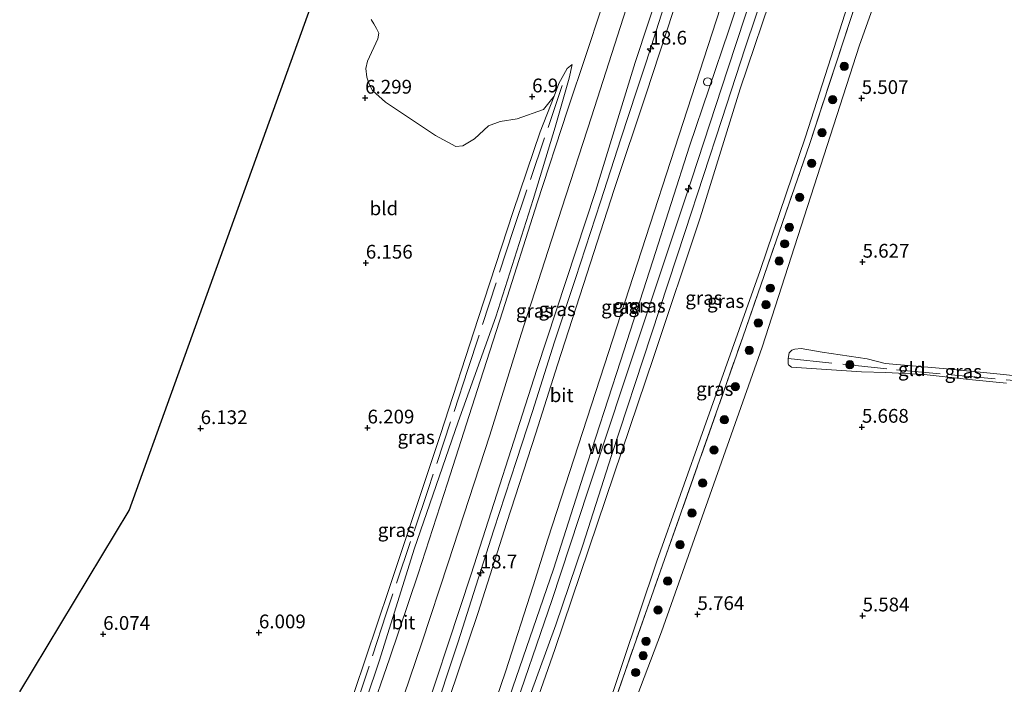
# Model space of a CAD drawing. Units: metres. Extents: x 208677 to 210008, y 456248 to 462501.
# Drawn here: x 209377 to 209556, y 460867 to 460987 of the extents above; entities that cross this region are included whole.
import ezdxf
from ezdxf.enums import TextEntityAlignment as Align

# ---------------------------------------------------------------- set-up
doc = ezdxf.new("R2010")
doc.units = ezdxf.units.M
doc.linetypes.add('IE-TERREINAFSCHEIDING', pattern=[10, 8, -2])
doc.layers.get('0').update_dxf_attribs({"lineweight": 25})
for name, color, linetype, lineweight in [('B-ME-AL-OVERIG-S-B1', 7, 'Continuous', 18), ('B-ME-AM-KILOMETR-S-B1', 7, 'Continuous', 18), ('B-ME-BV-GELEIDECONSTRUCTIE-GELEIDERAIL-L-B1', 213, 'BV-GELEIDERAIL', 18), ('B-ME-GR-BOOM-S-B1', 93, 'Continuous', 18), ('B-ME-GW-KRUINLIJN-L-B1', 93, 'Continuous', 18), ('B-ME-GW-TEENLIJN-L-B1', 93, 'Continuous', 18), ('B-ME-IE-GRASLAND-GV-B6', 93, 'Continuous', 18), ('B-ME-IE-GRONDWERKLIJN-GROND_INGERICHT-GV-B6', 253, 'Continuous', 18), ('B-ME-IE-INRICHTINGSELEMENT-S-B1', 253, 'Continuous', 18), ('B-ME-IE-TERREINAFSCHEIDING-RASTERHEKWERK-L-B1', 8, 'IE-TERREINAFSCHEIDING', 18), ('B-ME-VH-VERH_SOORT-BITUMEN-GV-B6', 8, 'IE-TERREINAFSCHEIDING-NATUURLIJK-HOUTWAL', 18)]:
    doc.layers.add(name, color=color, linetype=linetype, lineweight=lineweight)
doc.layers.add('B-ME-GW-HOOGTEPUNT-S-B1', color=10, linetype='Continuous')
doc.layers.add('B-ME-KG-KADASTRAAL-OPNAMEDTMGRENS-L-B1', color=10, linetype='Continuous')
doc.styles.add('NLCS-ISO', font='NLCS-ISO.TTF')
doc.linetypes.add('BV-GELEIDERAIL', pattern='A,10,-3,[108,NLCS.SHX,S=1,R=0,X=0,Y=0],-3', length=16)
doc.linetypes.add('IE-TERREINAFSCHEIDING-NATUURLIJK-HOUTWAL', pattern='A,7,-1.5,[67,NLCS.SHX,S=0.75,R=45,X=0,Y=0],-1.5,7,-1.5,[70,NLCS.SHX,S=0.75,R=0,X=0,Y=0],-1.5', length=20)

# ---------------------------------------------------------------- blocks, each defined once
blk = doc.blocks.new('hecto')
for p, q in [((0, 0.625), (-0.625, 0)), ((0, -0.625), (0, 0.625)), ((-0.625, 0), (0.625, 0)), ((0.625, 0), (0, -0.625))]:
    blk.add_line(p, q)
blk = doc.blocks.new('hoogtepunt')
for p, q in [((-0.5, 0), (0.5, 0)), ((0, 0.5), (0, -0.5))]:
    blk.add_line(p, q)
blk = doc.blocks.new('boom')
h = blk.add_hatch(color=256)
edge = h.paths.add_edge_path()
edge.add_arc((0, 0), 0.75, 0, 360)
blk.add_circle((0, 0), 0.75)
blk = doc.blocks.new('dtb')
blk.add_circle((0, 0), 0.75)

msp = doc.modelspace()

# ---------------------------------------------------------------- linework, layer by layer
at = {"layer": 'B-ME-BV-GELEIDECONSTRUCTIE-GELEIDERAIL-L-B1'}
msp.add_polyline3d([(209452.6262, 460861.7027, 9.8468), (209454.7066, 460868.0291, 9.8468), (209456.8149, 460874.4006, 9.8468), (209460.0582, 460884.5231, 9.8468), (209463.3351, 460894.7422, 9.8153), (209467.4387, 460907.3417, 9.8311), (209470.3257, 460916.217, 9.7524), (209474.3603, 460928.9025, 9.7681), (209478.1773, 460940.3748, 9.7524), (209482.7152, 460954.3123, 9.7524), (209486.3869, 460965.7284, 9.8153), (209489.325, 460974.6127, 9.8153), (209491.0059, 460979.6611, 9.8625), (209495.1353, 460992.5998, 9.9727), (209498.8823, 461003.9595, 10.1143), (209502.7842, 461015.3096, 10.1772), (209506.3101, 461025.3689, 10.2343), (209509.629, 461034.1394, 10.2343), (209515.4364, 461049.0892, 10.101), (209521.1937, 461063.7574, 9.9867), (209524.2139, 461071.1907, 10.0301)], dxfattribs=at)
at = {"layer": 'B-ME-GW-KRUINLIJN-L-B1'}
for points in [[(209550.002, 461088.6168, 9.7697), (209544.0965, 461072.3781, 9.8198), (209536.867, 461053.6068, 9.8198), (209528.0646, 461031.2054, 9.8198), (209521.2575, 461012.8575, 9.8579), (209514.7117, 460994.4113, 9.8198), (209508.0778, 460974.8494, 9.6675), (209500.8049, 460951.4118, 9.7627), (209492.3965, 460926.219, 9.8008), (209483.6963, 460900.4202, 9.7627), (209474.3989, 460873.0083, 9.896), (209463.5995, 460842.2534, 9.9912), (209458.1735, 460828.2238, 9.915), (209452.3313, 460814.9462, 9.896), (209445.1448, 460800.8502, 9.7867), (209441.369, 460793.7569, 9.819), (209434.544, 460782.282, 9.843)], [(209432.3203, 460785.3702, 9.9073), (209435.9876, 460791.2774, 9.8957), (209442.5604, 460803.0577, 9.8675), (209449.9488, 460817.1685, 9.8874), (209455.8043, 460830.7182, 9.9503), (209461.1727, 460845.5247, 9.9503), (209466.1282, 460859.3237, 9.9106), (209473.9222, 460882.0591, 9.8907), (209480.4039, 460901.7418, 9.8112), (209490.4715, 460931.9367, 9.8708), (209499.2834, 460958.4862, 9.8509), (209505.8572, 460978.4785, 9.7913), (209513.7051, 461002.4175, 9.9155), (209522.7781, 461027.9893, 9.9155), (209530.4132, 461048.1146, 9.7913), (209537.7896, 461066.9735, 9.8948), (209545.4728, 461085.5565, 9.8363)], [(209547.8534, 461087.165, 9.8554), (209540.725, 461069.677, 9.8198), (209532.578, 461048.245, 9.7552), (209525.397, 461029.592, 9.7393), (209519.294, 461012.877, 9.8859), (209514.665, 460999.24, 9.8598), (209508.983, 460982.273, 9.7474), (209504.755, 460969.239, 9.7494), (209498.091, 460948.909, 9.862), (209491.891, 460930.156, 9.8526), (209484.728, 460908.212, 9.8113), (209479.48, 460891.926, 9.8439), (209474.599, 460877.507, 9.8762), (209469.915, 460864.714, 9.885), (209462.974, 460844.725, 9.9849), (209456.093, 460826.52, 9.9122), (209454.082, 460821.877, 9.9054), (209452.219, 460817.938, 9.8997), (209449.682, 460813.121, 9.8992), (209446.213, 460806.354, 9.8311), (209442.288, 460798.867, 9.8776), (209438.222, 460791.442, 9.8763), (209433.4404, 460783.8148, 9.872)], [(209422.7457, 460799.3453, 9.1145), (209430.817, 460813.4392, 9.0693), (209440.8112, 460834.5943, 9.0958), (209448.7459, 460854.967, 9.0958), (209459.1743, 460886.6777, 8.907), (209471.1081, 460923.8683, 9.0014), (209481.7893, 460956.1788, 9.0958), (209489.0239, 460979.6398, 9.0014), (209496.1554, 461001.3031, 9.1273), (209498.6503, 461009.1213, 9.2531), (209501.8704, 461018.1546, 9.5048), (209504.8952, 461028.211, 9.4734), (209509.8787, 461039.9936, 9.5048), (209518.385, 461060.6211, 9.2738), (209522.0214, 461069.7096, 9.2611)], [(209415.183, 460810.145, 7.083), (209420, 460817.481, 7.069), (209423.322, 460823.138, 7.077), (209425.958, 460827.844, 7.069), (209428.466, 460832.961, 7.102), (209430.55, 460837.336, 7.112), (209432.679, 460842.502, 7.098), (209434.811, 460848.361, 7.094), (209437.759, 460856.846, 7.086), (209442.542, 460871.056, 7.073), (209448.848, 460891.205, 7.174), (209456.855, 460914.336, 7.241), (209463.69, 460933.404, 7.414), (209470.464, 460954.708, 7.464), (209474.455, 460967.837, 7.473), (209477.036, 460976.775, 7.427), (209477.574, 460979.244, 7.393)]]:
    msp.add_polyline3d(points, dxfattribs=at)
at = {"layer": 'B-ME-GW-TEENLIJN-L-B1'}
for points in [[(209441.0371, 460772.6334, 6.3046), (209448.417, 460784.3021, 6.3689), (209452.6381, 460791.0853, 6.2281), (209455.653, 460796.6962, 6.2281), (209462.5392, 460808.8863, 6.1929), (209465.3771, 460814.7008, 6.1225), (209470.7061, 460827.0911, 6.0521), (209480.2624, 460851.3434, 6.1225), (209492.928, 460889.0437, 6.0169), (209501.5726, 460913.2658, 6.0521), (209511.7285, 460941.8233, 5.8761), (209519.9319, 460966.0891, 6.0169), (209530.176, 460998.0476, 5.9113), (209538.4287, 461021.1071, 5.9817), (209551.2693, 461055.053, 6.1577), (209560.2281, 461078.5227, 6.0169), (209568.4556, 461101.0869, 6.0225)], [(209431.2856, 460786.8055, 9.666), (209438.5532, 460798.6071, 9.6658), (209446.3247, 460813.5993, 9.6178), (209453.2129, 460828.4841, 9.6418), (209459.3582, 460844.1191, 9.5217), (209466.7414, 460866.1816, 9.4737), (209474.1904, 460887.6063, 9.3056), (209479.6037, 460904.6879, 9.1856), (209486.3248, 460925.3705, 9.0895), (209492.239, 460943.6133, 9.1375), (209498.8559, 460964.3935, 9.1375), (209506.0012, 460985.4941, 9.1375), (209515.2333, 461013.1508, 9.2096), (209524.9052, 461039.0259, 9.2096), (209533.498, 461061.1727, 9.2816), (209542.6112, 461083.6074, 9.212)], [(209419.3964, 460804.0639, 7.4204), (209426.3397, 460814.8498, 7.3756), (209429.4423, 460820.3244, 7.3532), (209431.0282, 460824.4186, 7.2565), (209434.2115, 460830.8699, 7.336), (209437.4003, 460838.0636, 7.2565), (209440.6872, 460846.9303, 7.2565), (209445.8672, 460861.3763, 7.2366), (209450.2308, 460874.2077, 7.2763), (209455.0079, 460888.725, 7.1571), (209462.6101, 460911.9279, 7.177), (209468.3004, 460930.2471, 7.1969), (209475.68, 460953.1548, 7.2366), (209481.0462, 460969.7355, 7.3558), (209487.3905, 460989.3579, 7.5347), (209488.7054, 460992.5087, 7.6266), (209494.8924, 461009.1518, 7.9023), (209500.8361, 461026.231, 7.7798), (209505.744, 461037.846, 7.707), (209514.493, 461058.6834, 7.8858), (209517.7744, 461066.8409, 8.0093)], [(209477.574, 460979.244, 7.393), (209476.619, 460978.537, 7.275), (209475.13, 460975.769, 7.052), (209474.266, 460973.504, 7.096), (209471.752, 460967.003, 6.558), (209466.812, 460952.573, 6.333), (209460.448, 460933.096, 6.312), (209453.618, 460912.079, 6.181), (209444.272, 460884.107, 6.181), (209437.93, 460865.187, 6.076), (209433.381, 460851.591, 6.123), (209429.594, 460841.75, 6.12), (209425.743, 460833.466, 6.165), (209421.742, 460825.722, 6.172), (209414.695, 460814.043, 6.181), (209413.625, 460812.403, 6.166)]]:
    msp.add_polyline3d(points, dxfattribs=at)
at = {"layer": 'B-ME-IE-GRASLAND-GV-B6'}
for points in [[(209480.2624, 460851.3434, 6.1225), (209492.928, 460889.0437, 6.0169), (209501.5726, 460913.2658, 6.0521), (209511.7285, 460941.8233, 5.8761), (209519.9319, 460966.0891, 6.0169), (209530.176, 460998.0476, 5.9113), (209538.4287, 461021.1071, 5.9817), (209551.2693, 461055.053, 6.1577), (209560.2281, 461078.5227, 6.0169), (209568.4556, 461101.0869, 6.0225), (209569.873, 461102.0445, 5.9984), (209560.3687, 461075.012, 6.0234)], [(209463.5995, 460842.2534, 9.9912), (209474.3989, 460873.0083, 9.896), (209483.6963, 460900.4202, 9.7627), (209492.3965, 460926.219, 9.8008), (209500.8049, 460951.4118, 9.7627), (209508.0778, 460974.8494, 9.6675), (209514.7117, 460994.4113, 9.8198), (209521.2575, 461012.8575, 9.8579), (209528.0646, 461031.2054, 9.8198), (209536.867, 461053.6068, 9.8198), (209544.0965, 461072.3781, 9.8198), (209550.002, 461088.6168, 9.7697), (209568.4556, 461101.0869, 6.0225), (209560.2281, 461078.5227, 6.0169), (209551.2693, 461055.053, 6.1577), (209538.4287, 461021.1071, 5.9817), (209530.176, 460998.0476, 5.9113), (209519.9319, 460966.0891, 6.0169), (209511.7285, 460941.8233, 5.8761), (209501.5726, 460913.2658, 6.0521), (209492.928, 460889.0437, 6.0169), (209480.2624, 460851.3434, 6.1225)], [(209466.1282, 460859.3237, 9.9106), (209473.9222, 460882.0591, 9.8907), (209480.4039, 460901.7418, 9.8112), (209490.4715, 460931.9367, 9.8708), (209499.2834, 460958.4862, 9.8509), (209505.8572, 460978.4785, 9.7913), (209513.7051, 461002.4175, 9.9155), (209522.7781, 461027.9893, 9.9155), (209530.4132, 461048.1146, 9.7913), (209537.7896, 461066.9735, 9.8948), (209545.4728, 461085.5565, 9.8363), (209550.002, 461088.6168, 9.7697), (209544.0965, 461072.3781, 9.8198), (209536.867, 461053.6068, 9.8198), (209528.0646, 461031.2054, 9.8198), (209521.2575, 461012.8575, 9.8579), (209514.7117, 460994.4113, 9.8198), (209508.0778, 460974.8494, 9.6675), (209500.8049, 460951.4118, 9.7627), (209492.3965, 460926.219, 9.8008), (209483.6963, 460900.4202, 9.7627), (209474.3989, 460873.0083, 9.896), (209463.5995, 460842.2534, 9.9912)], [(209466.7414, 460866.1816, 9.4737), (209474.1904, 460887.6063, 9.3056), (209479.6037, 460904.6879, 9.1856), (209486.3248, 460925.3705, 9.0895), (209492.239, 460943.6133, 9.1375), (209498.8559, 460964.3935, 9.1375), (209506.0012, 460985.4941, 9.1375), (209515.2333, 461013.1508, 9.2096), (209524.9052, 461039.0259, 9.2096), (209533.498, 461061.1727, 9.2816), (209542.6112, 461083.6074, 9.212), (209545.4728, 461085.5565, 9.8363), (209537.7896, 461066.9735, 9.8948), (209530.4132, 461048.1146, 9.7913), (209522.7781, 461027.9893, 9.9155), (209513.7051, 461002.4175, 9.9155), (209505.8572, 460978.4785, 9.7913), (209499.2834, 460958.4862, 9.8509), (209490.4715, 460931.9367, 9.8708), (209480.4039, 460901.7418, 9.8112), (209473.9222, 460882.0591, 9.8907), (209466.1282, 460859.3237, 9.9106)], [(209458.9769, 460849.995, 9.6365), (209465.4462, 460868.9233, 9.5206), (209470.4727, 460884.5748, 9.451), (209473.1508, 460893.0431, 9.4047), (209482.6727, 460922.2513, 9.3426), (209504.524, 460989.5761, 9.2391), (209514.5489, 461018.6817, 9.2631), (209519.8768, 461033.5781, 9.2498), (209528.318, 461055.0967, 9.3028), (209538.8166, 461081.0291, 9.2793), (209542.6112, 461083.6074, 9.212), (209533.498, 461061.1727, 9.2816), (209524.9052, 461039.0259, 9.2096), (209515.2333, 461013.1508, 9.2096), (209506.0012, 460985.4941, 9.1375), (209498.8559, 460964.3935, 9.1375), (209492.239, 460943.6133, 9.1375), (209486.3248, 460925.3705, 9.0895), (209479.6037, 460904.6879, 9.1856), (209474.1904, 460887.6063, 9.3056), (209466.7414, 460866.1816, 9.4737)], [(209560.3687, 461075.012, 6.0234), (209562.175, 461072.3416, 5.9919), (209562.5574, 461070.5719, 5.8346), (209551.4356, 461042.0515, 5.8975), (209533.0393, 460991.9411, 5.7087), (209529.7598, 460982.7343, 5.6773), (209512.0934, 460927.8828, 5.7402), (209493.7944, 460876.1877, 5.929), (209476.5112, 460830.7621, 6.1178)], [(209560.3687, 461075.012, 6.0234), (209554.7711, 461059.4623, 5.9588), (209543.5832, 461031.8191, 5.9588), (209530.2845, 460993.9325, 5.8942), (209520.7418, 460964.909, 5.8619), (209508.5628, 460929.7158, 5.9911), (209494.3347, 460889.3232, 6.1525), (209479.3215, 460846.6255, 6.0879)], [(209479.3215, 460846.6255, 6.0879), (209494.3347, 460889.3232, 6.1525), (209508.5628, 460929.7158, 5.9911), (209520.7418, 460964.909, 5.8619), (209530.2845, 460993.9325, 5.8942), (209543.5832, 461031.8191, 5.9588), (209554.7711, 461059.4623, 5.9588), (209560.3687, 461075.012, 6.0234)], [(209496.1554, 461001.3031, 9.1273), (209489.0239, 460979.6398, 9.0014), (209481.7893, 460956.1788, 9.0958), (209471.1081, 460923.8683, 9.0014), (209459.1743, 460886.6777, 8.907), (209448.7459, 460854.967, 9.0958)], [(209448.7459, 460854.967, 9.0958), (209459.1743, 460886.6777, 8.907), (209471.1081, 460923.8683, 9.0014), (209481.7893, 460956.1788, 9.0958), (209489.0239, 460979.6398, 9.0014), (209496.1554, 461001.3031, 9.1273)], [(209497.1231, 460992.6084, 9.2945), (209491.0019, 460973.9013, 9.2945), (209485.1883, 460956.5628, 9.2515), (209479.6337, 460939.3032, 9.2515), (209474.8676, 460924.7061, 9.273), (209470.9351, 460912.32, 9.273), (209465.6797, 460896.0665, 9.2515), (209460.3833, 460879.5299, 9.2515), (209453.4487, 460858.9243, 9.2945)], [(209482.752, 460989.105, 7.527), (209480.154, 460981.239, 7.447), (209476.679, 460970.924, 7.304), (209471.211, 460954.105, 7.201), (209464.958, 460934.486, 7.188), (209460.858, 460921.716, 7.16), (209454.878, 460903.184, 7.098), (209449.556, 460886.767, 7.102), (209444.376, 460871.309, 7.127), (209440.672, 460860.631, 7.11)], [(209445.8672, 460861.3763, 7.2366), (209450.2308, 460874.2077, 7.2763), (209455.0079, 460888.725, 7.1571), (209462.6101, 460911.9279, 7.177), (209468.3004, 460930.2471, 7.1969), (209475.68, 460953.1548, 7.2366), (209481.0462, 460969.7355, 7.3558), (209487.3905, 460989.3579, 7.5347)], [(209437.759, 460856.846, 7.086), (209442.542, 460871.056, 7.073), (209448.848, 460891.205, 7.174), (209456.855, 460914.336, 7.241), (209463.69, 460933.404, 7.414), (209470.464, 460954.708, 7.464), (209474.455, 460967.837, 7.473), (209477.036, 460976.775, 7.427), (209477.574, 460979.244, 7.393), (209476.619, 460978.537, 7.275), (209475.13, 460975.769, 7.052), (209474.266, 460973.504, 7.096), (209472.34, 460971.095, 6.579), (209467.549, 460969.364, 6.532), (209464.44, 460968.9, 6.472), (209462.364, 460968.128, 6.341), (209459.815, 460965.748, 6.27), (209457.712, 460964.497, 6.222), (209456.419, 460964.369, 6.21), (209452.729, 460966.37, 6.228), (209443.599, 460972.384, 6.192), (209441.261, 460974.502, 6.21), (209440.729, 460975.567, 6.216), (209440.25, 460976.924, 6.187), (209440.058, 460978.532, 6.216), (209440.361, 460979.868, 6.234), (209442.239, 460983.882, 6.246), (209442.431, 460984.936, 6.258), (209441.984, 460985.804, 6.27), (209441.525, 460986.613, 6.252), (209441.009, 460987.432, 6.246)], [(209437.93, 460865.187, 6.076), (209444.272, 460884.107, 6.181), (209453.618, 460912.079, 6.181), (209460.448, 460933.096, 6.312), (209466.812, 460952.573, 6.333), (209471.752, 460967.003, 6.558), (209474.266, 460973.504, 7.096), (209475.13, 460975.769, 7.052), (209476.619, 460978.537, 7.275), (209477.574, 460979.244, 7.393), (209477.036, 460976.775, 7.427), (209474.455, 460967.837, 7.473), (209470.464, 460954.708, 7.464), (209463.69, 460933.404, 7.414), (209456.855, 460914.336, 7.241), (209448.848, 460891.205, 7.174), (209442.542, 460871.056, 7.073)], [(209516.8202, 460925.8587, 5.5821), (209517.0081, 460926.8686, 5.5112), (209517.2297, 460927.1228, 5.5112), (209517.4859, 460927.3611, 5.5112), (209517.9984, 460927.5737, 5.5112), (209519.144, 460927.6963, 5.5112), (209522.9979, 460927.0218, 5.5112), (209531.1965, 460925.7741, 5.6205), (209534.4254, 460924.9429, 5.6569), (209544.9623, 460924.0611, 5.6569), (209555.3433, 460922.9954, 5.584), (209567.9724, 460921.671, 5.6751)], [(209556.4866, 460921.3818, 5.6186), (209549.6948, 460922.0539, 5.6368), (209541.4998, 460922.9356, 5.6368), (209534.5808, 460923.3311, 5.6368), (209530.1316, 460923.4582, 5.5821), (209517.4079, 460924.294, 5.5821), (209516.8572, 460924.7274, 5.5821), (209516.8006, 460924.8958, 5.5821), (209516.8202, 460925.8587, 5.5821)], [(209442.542, 460871.056, 7.073), (209437.759, 460856.846, 7.086)]]:
    msp.add_polyline3d(points, dxfattribs=at)
at = {"layer": 'B-ME-IE-GRONDWERKLIJN-GROND_INGERICHT-GV-B6'}
for points in [[(209476.5112, 460830.7621, 6.1178), (209493.7944, 460876.1877, 5.929), (209512.0934, 460927.8828, 5.7402), (209529.7598, 460982.7343, 5.6773), (209533.0393, 460991.9411, 5.7087), (209551.4356, 461042.0515, 5.8975), (209562.5574, 461070.5719, 5.8346), (209562.175, 461072.3416, 5.9919), (209560.3687, 461075.012, 6.0234), (209569.873, 461102.0445, 5.9984), (209610.8864, 461129.7596, 5.6184)], [(209377.142, 460865.288, 5.943), (209397.066, 460898.27, 5.947), (209438.546, 461013.301, 6.769)], [(209441.009, 460987.432, 6.246), (209441.525, 460986.613, 6.252), (209441.984, 460985.804, 6.27), (209442.431, 460984.936, 6.258), (209442.239, 460983.882, 6.246), (209440.361, 460979.868, 6.234), (209440.058, 460978.532, 6.216), (209440.25, 460976.924, 6.187), (209440.729, 460975.567, 6.216), (209441.261, 460974.502, 6.21), (209443.599, 460972.384, 6.192), (209452.729, 460966.37, 6.228), (209456.419, 460964.369, 6.21), (209457.712, 460964.497, 6.222), (209459.815, 460965.748, 6.27), (209462.364, 460968.128, 6.341), (209464.44, 460968.9, 6.472), (209467.549, 460969.364, 6.532), (209472.34, 460971.095, 6.579), (209474.266, 460973.504, 7.096)], [(209474.266, 460973.504, 7.096), (209471.752, 460967.003, 6.558), (209466.812, 460952.573, 6.333), (209460.448, 460933.096, 6.312), (209453.618, 460912.079, 6.181), (209444.272, 460884.107, 6.181), (209437.93, 460865.187, 6.076)], [(209567.9724, 460921.671, 5.6751), (209555.3433, 460922.9954, 5.584), (209544.9623, 460924.0611, 5.6569), (209534.4254, 460924.9429, 5.6569), (209531.1965, 460925.7741, 5.6205), (209522.9979, 460927.0218, 5.5112), (209519.144, 460927.6963, 5.5112), (209517.9984, 460927.5737, 5.5112), (209517.4859, 460927.3611, 5.5112), (209517.2297, 460927.1228, 5.5112), (209517.0081, 460926.8686, 5.5112), (209516.8202, 460925.8587, 5.5821)], [(209516.8202, 460925.8587, 5.5821), (209516.8006, 460924.8958, 5.5821), (209516.8572, 460924.7274, 5.5821), (209517.4079, 460924.294, 5.5821), (209530.1316, 460923.4582, 5.5821), (209534.5808, 460923.3311, 5.6368), (209541.4998, 460922.9356, 5.6368), (209549.6948, 460922.0539, 5.6368), (209556.4866, 460921.3818, 5.6186)]]:
    msp.add_polyline3d(points, dxfattribs=at)
at = {"layer": 'B-ME-IE-TERREINAFSCHEIDING-RASTERHEKWERK-L-B1'}
for points in [[(209444.3766, 460772.695, 6.0449), (209456.2075, 460793.3456, 6.136), (209467.6888, 460816.8846, 6.2171), (209479.3215, 460846.6255, 6.0879), (209494.3347, 460889.3232, 6.1525), (209508.5628, 460929.7158, 5.9911), (209520.7418, 460964.909, 5.8619), (209530.2845, 460993.9325, 5.8942), (209543.5832, 461031.8191, 5.9588), (209554.7711, 461059.4623, 5.9588), (209560.3687, 461075.012, 6.0234), (209569.873, 461102.0445, 5.9984)], [(209475.733, 460975.41, 7.152), (209466.825, 460949.118, 6.851), (209458.609, 460923.847, 6.777), (209451.376, 460902.076, 6.659), (209443.751, 460879.47, 6.706), (209437.131, 460859.32, 6.835), (209432.5, 460846.886, 6.845), (209428.474, 460837.194, 6.769), (209423.574, 460827.211, 6.791), (209418.681, 460818.671, 6.731), (209414.204, 460811.564, 6.769)], [(209516.8202, 460925.8587, 5.5821), (209536.4936, 460923.8194, 5.6914), (209557.147, 460921.8887, 5.5548), (209585.6345, 460919.435, 5.8554), (209595.3965, 460918.5534, 5.5548), (209606.6366, 460917.388, 5.4728), (209623.9575, 460914.6331, 5.6641), (209648.2368, 460911.582, 5.9373), (209678.2272, 460908.8708, 5.8007), (209691.4234, 460907.2584, 5.6095)]]:
    msp.add_polyline3d(points, dxfattribs=at)
at = {"layer": 'B-ME-KG-KADASTRAAL-OPNAMEDTMGRENS-L-B1'}
msp.add_polyline3d([(209377.142, 460865.288, 5.943), (209397.066, 460898.27, 5.947), (209438.546, 461013.301, 6.769)], dxfattribs=at)
at = {"layer": 'B-ME-VH-VERH_SOORT-BITUMEN-GV-B6'}
for points in [[(209453.4487, 460858.9243, 9.2945), (209460.3833, 460879.5299, 9.2515), (209465.6797, 460896.0665, 9.2515), (209470.9351, 460912.32, 9.273), (209474.8676, 460924.7061, 9.273), (209479.6337, 460939.3032, 9.2515), (209485.1883, 460956.5628, 9.2515), (209491.0019, 460973.9013, 9.2945), (209497.1231, 460992.6084, 9.2945)], [(209440.672, 460860.631, 7.11), (209444.376, 460871.309, 7.127), (209449.556, 460886.767, 7.102), (209454.878, 460903.184, 7.098), (209460.858, 460921.716, 7.16), (209464.958, 460934.486, 7.188), (209471.211, 460954.105, 7.201), (209476.679, 460970.924, 7.304), (209480.154, 460981.239, 7.447), (209482.752, 460989.105, 7.527), (209483.119, 460990.407, 7.531), (209487.3905, 460989.3579, 7.5347), (209481.0462, 460969.7355, 7.3558), (209475.68, 460953.1548, 7.2366), (209468.3004, 460930.2471, 7.1969), (209462.6101, 460911.9279, 7.177), (209455.0079, 460888.725, 7.1571), (209450.2308, 460874.2077, 7.2763), (209445.8672, 460861.3763, 7.2366)], [(209504.524, 460989.5761, 9.2391), (209482.6727, 460922.2513, 9.3426), (209473.1508, 460893.0431, 9.4047), (209470.4727, 460884.5748, 9.451), (209465.4462, 460868.9233, 9.5206), (209458.9769, 460849.995, 9.6365)]]:
    msp.add_polyline3d(points, dxfattribs=at)

# ---------------------------------------------------------------- block references
at = {"layer": 'B-ME-AL-OVERIG-S-B1', "rotation": 90}
msp.add_blockref('hecto', (209498.7007, 460956.6833, 9.8516), dxfattribs=at)
at = {"layer": 'B-ME-AM-KILOMETR-S-B1', "rotation": 90}
for p in [(209491.797, 460982.0829, 9.4027), (209460.9339, 460886.9394, 9.301)]:
    msp.add_blockref('hecto', p, dxfattribs=at)
at = {"layer": 'B-ME-GR-BOOM-S-B1', "rotation": 90}
for p in [(209526.9955, 460978.9072, 5.974), (209524.9064, 460972.8651, 5.7985), (209522.973, 460966.8605, 5.74), (209521.0834, 460961.3051, 5.74), (209518.8989, 460955.1284, 5.857), (209517.0449, 460949.6662, 5.857), (209516.1698, 460946.6728, 5.857), (209515.1707, 460943.5414, 5.857), (209513.5875, 460938.6234, 5.74), (209512.7649, 460935.6073, 5.74), (209511.3685, 460932.3235, 5.74), (209509.7298, 460927.3341, 5.7985), (209528.0193, 460924.7187, 5.6293), (209507.2138, 460920.7405, 5.857), (209505.223, 460914.725, 5.857), (209503.3362, 460909.2258, 5.857), (209501.2706, 460903.2193, 5.9155), (209499.315, 460897.7811, 5.974), (209497.1697, 460892.019, 5.974), (209494.9243, 460885.4188, 5.974), (209493.1535, 460880.1764, 5.974), (209490.9848, 460874.5022, 6.0325), (209490.455, 460871.8867, 6.0325), (209489.1011, 460868.8282, 6.0325)]:
    msp.add_blockref('boom', p, dxfattribs=at)
at = {"layer": 'B-ME-GW-HOOGTEPUNT-S-B1', "rotation": 90}
for p in [(209439.927, 460973.175, 6.299), (209439.927, 460973.175, 6.299), (209470.276, 460973.409, 6.9), (209470.276, 460973.409, 6.9), (209530.169, 460973.115, 5.507), (209530.169, 460973.115, 5.507), (209440.05, 460943.21, 6.156), (209440.05, 460943.21, 6.156), (209530.334, 460943.385, 5.6271), (209530.334, 460943.385, 5.6271), (209410.031, 460913.155, 6.132), (209410.031, 460913.155, 6.132), (209440.358, 460913.272, 6.209), (209440.358, 460913.272, 6.209), (209530.211, 460913.404, 5.6685), (209530.211, 460913.404, 5.6685), (209500.321, 460879.393, 5.7637), (209500.321, 460879.393, 5.7637), (209530.339, 460879.142, 5.584), (209530.339, 460879.142, 5.584), (209392.321, 460875.791, 6.074), (209392.321, 460875.791, 6.074), (209420.623, 460876.068, 6.009), (209420.623, 460876.068, 6.009)]:
    msp.add_blockref('hoogtepunt', p, dxfattribs=at)
at = {"layer": 'B-ME-IE-INRICHTINGSELEMENT-S-B1', "rotation": 90}
msp.add_blockref('dtb', (209502.1769, 460976.1043, 11.0778), dxfattribs=at)

# ---------------------------------------------------------------- texts
at = {"layer": 'B-ME-AM-KILOMETR-S-B1', "ltscale": 0.2, "style": 'NLCS-ISO'}
for s, p in [('18.6', (209491.797, 460982.0829, 9.4027)), ('18.7', (209460.9339, 460886.9394, 9.301))]:
    msp.add_text(s, height=2.5, dxfattribs=at).set_placement(p, align=Align.BOTTOM_LEFT)
at = {"layer": 'B-ME-GW-HOOGTEPUNT-S-B1', "ltscale": 0.2, "style": 'NLCS-ISO'}
for s, p in [('6.299', (209439.927, 460973.175, 6.299)), ('6.299', (209439.927, 460973.175, 6.299)), ('6.9', (209470.276, 460973.409, 6.9)), ('6.9', (209470.276, 460973.409, 6.9)), ('5.507', (209530.169, 460973.115, 5.507)), ('5.507', (209530.169, 460973.115, 5.507)), ('6.156', (209440.05, 460943.21, 6.156)), ('6.156', (209440.05, 460943.21, 6.156)), ('5.627', (209530.334, 460943.385, 5.6271)), ('5.627', (209530.334, 460943.385, 5.6271)), ('6.132', (209410.031, 460913.155, 6.132)), ('6.132', (209410.031, 460913.155, 6.132)), ('6.209', (209440.358, 460913.272, 6.209)), ('6.209', (209440.358, 460913.272, 6.209)), ('5.668', (209530.211, 460913.404, 5.6685)), ('5.668', (209530.211, 460913.404, 5.6685)), ('5.764', (209500.321, 460879.393, 5.7637)), ('5.764', (209500.321, 460879.393, 5.7637)), ('5.584', (209530.339, 460879.142, 5.584)), ('5.584', (209530.339, 460879.142, 5.584)), ('6.074', (209392.321, 460875.791, 6.074)), ('6.074', (209392.321, 460875.791, 6.074)), ('6.009', (209420.623, 460876.068, 6.009)), ('6.009', (209420.623, 460876.068, 6.009))]:
    msp.add_text(s, height=2.5, dxfattribs=at).set_placement(p, align=Align.BOTTOM_LEFT)
at = {"layer": 'B-ME-GW-KRUINLIJN-L-B1', "ltscale": 0.2, "style": 'NLCS-ISO'}
msp.add_text('wdb', height=2.5, dxfattribs=at).set_placement((209483.8334, 460909.7561), align=Align.MIDDLE_CENTER)
at = {"layer": 'B-ME-IE-GRASLAND-GV-B6', "ltscale": 0.2, "style": 'NLCS-ISO'}
for p in [(209501.4998, 460936.8602), (209505.455, 460936.2806), (209470.7089, 460934.5275), (209474.8256, 460934.8175), (209486.2003, 460935.2065), (209488.3792, 460935.4633), (209491.1611, 460935.4494), (209548.6405, 460923.4952), (209503.467, 460920.3191), (209449.193, 460911.5665), (209445.5995, 460894.6945)]:
    msp.add_text('gras', height=2.5, dxfattribs=at).set_placement(p, align=Align.MIDDLE_CENTER)
at = {"layer": 'B-ME-IE-GRONDWERKLIJN-GROND_INGERICHT-GV-B6', "ltscale": 0.2, "style": 'NLCS-ISO'}
for s, p in [('bld', (209443.3387, 460953.1273)), ('gld', (209539.2795, 460923.9257))]:
    msp.add_text(s, height=2.5, dxfattribs=at).set_placement(p, align=Align.MIDDLE_CENTER)
at = {"layer": 'B-ME-VH-VERH_SOORT-BITUMEN-GV-B6', "ltscale": 0.2, "style": 'NLCS-ISO'}
for p in [(209475.6427, 460919.1887), (209446.8865, 460877.9207)]:
    msp.add_text('bit', height=2.5, dxfattribs=at).set_placement(p, align=Align.MIDDLE_CENTER)

doc.saveas('drawing.dxf')
